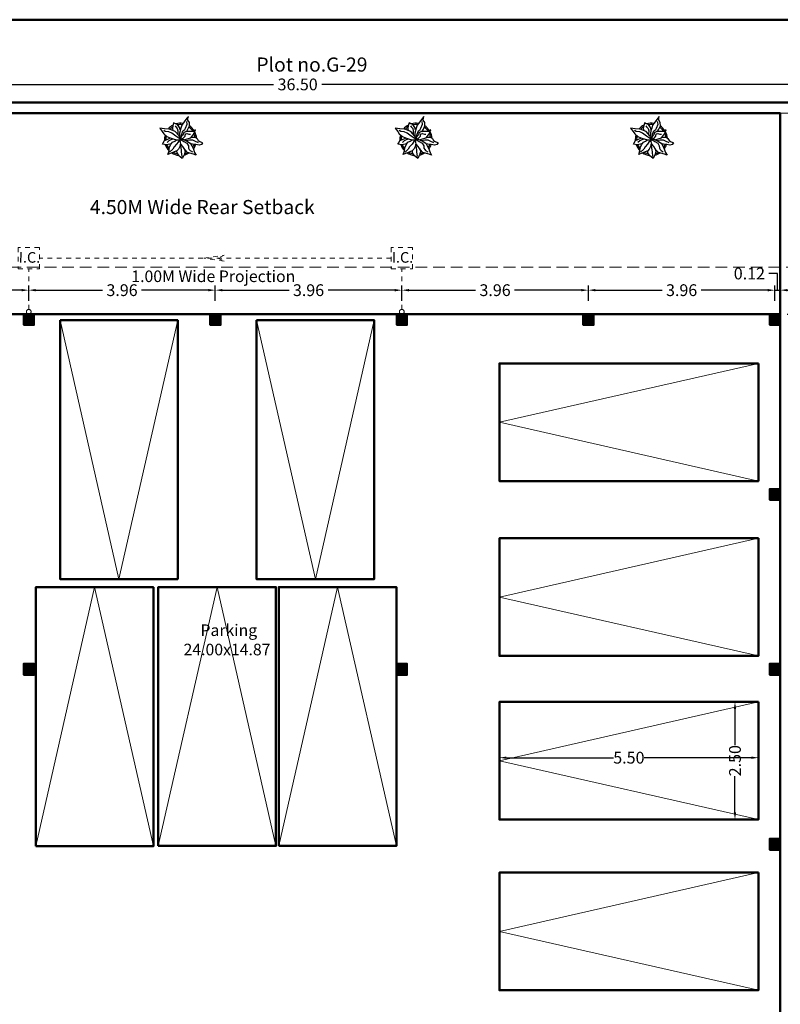
# Model space of a CAD drawing. Units: metres. Extents: x -1333684 to 141, y -2913145 to 105.
# Drawn here: x 16 to 32, y 84 to 105 of the extents above; entities that cross this region are included whole.
import ezdxf

# ---------------------------------------------------------------- set-up
doc = ezdxf.new("R2010")
doc.units = ezdxf.units.M
doc.header["$MEASUREMENT"] = 0
doc.header["$PDMODE"] = 3
doc.header["$PDSIZE"] = 0.1
for name, pattern in [('ACAD_ISO08W100', [36, 24, -3, 6, -3]), ('DASH', [0.35, 0.25, -0.1]), ('DASHDOTX2', [2, 1, -0.5, 0, -0.5]), ('DASHED2', [0.375, 0.25, -0.125]), ('HIDDEN', [0.375, 0.25, -0.125])]:
    doc.linetypes.add(name, pattern=pattern)
for name, color, linetype, lineweight in [('column', 251, 'Continuous', 40), ('DIM.', 32, 'Continuous', 9), ('FLOOR-GROUND', 119, 'Continuous', 50), ('LVL.', 7, 'Continuous', 9), ('parking', 7, 'Continuous', 5), ('PIT', 7, 'ACAD_ISO08W100', 5), ('PROJE.', 25, 'DASHED2', 9), ('Setback line', 15, 'HIDDEN', 15), ('TEXT', 7, 'Continuous', 5), ('wall', 7, 'Continuous', 15)]:
    doc.layers.add(name, color=color, linetype=linetype, lineweight=lineweight)
doc.styles.get("Standard").update_dxf_attribs({"font": 'arial.ttf', "height": 0.25})
doc.styles.add('style1', font='arial.ttf')
doc.dimstyles.get("Standard").update_dxf_attribs({"dimtxt": 0.5, "dimasz": 0.18, "dimexe": 0.18, "dimexo": 0.0625, "dimgap": 0.09, "dimtad": 0, "dimzin": 0, "dimdsep": 46, "dimtxsty": 'Standard', "dimcen": 0.09, "dimadec": 0, "dimazin": 0, "dimtfac": 1, "dimtofl": 0, "dimtmove": 0, "dimatfit": 3, "dimfxl": 1, "dimtolj": 1, "dimtzin": 0, "dimarcsym": 1})

# ---------------------------------------------------------------- blocks, each defined once
blk = doc.blocks.new('*D37')
at = {"layer": 'Defpoints', "color": 0, "ltscale": 0.25, "transparency": 16777216}
for p in [(3.595, 104.022), (3.595, 103.641), (40.095, 103.641)]:
    blk.add_point(p, dxfattribs=at)
at = {"layer": 'DIM.', "color": 0, "lineweight": -2, "ltscale": 0.25, "transparency": 16777216}
for p, q in [((3.595, 103.792), (3.595, 104.122)), ((3.745, 104.022), (21.334, 104.022)), ((39.945, 104.022), (22.357, 104.022)), ((40.095, 103.792), (40.095, 104.122))]:
    blk.add_line(p, q, dxfattribs=at)
at = {"layer": 'DIM.', "color": 0, "ltscale": 0.25, "transparency": 16777216}
for points in [[(3.745, 104.047), (3.745, 103.997), (3.595, 104.022)], [(39.945, 104.047), (39.945, 103.997), (40.095, 104.022)]]:
    blk.add_solid(points, dxfattribs=at)
at = {"layer": 'DIM.', "color": 0, "ltscale": 0.25, "transparency": 16777216, "insert": (21.845, 104.022), "char_height": 0.25, "attachment_point": 5}
blk.add_mtext('\\A1;36.50', dxfattribs=at)
blk = doc.blocks.new('*D66')
at = {"layer": 'Defpoints', "color": 0, "ltscale": 0.25, "transparency": 16777216}
for p in [(32.095, 99.141), (32.095, 39.441), (32.472, 39.441)]:
    blk.add_point(p, dxfattribs=at)
at = {"layer": 'DIM.', "color": 0, "lineweight": -2, "ltscale": 0.25, "transparency": 16777216}
for p, q in [((32.242, 99.141), (32.572, 99.141)), ((32.472, 98.991), (32.472, 71.468)), ((32.472, 39.591), (32.472, 70.446)), ((32.242, 39.441), (32.572, 39.441))]:
    blk.add_line(p, q, dxfattribs=at)
at = {"layer": 'DIM.', "color": 0, "ltscale": 0.25, "transparency": 16777216}
for points in [[(32.447, 98.991), (32.497, 98.991), (32.472, 99.141)], [(32.447, 39.591), (32.497, 39.591), (32.472, 39.441)]]:
    blk.add_solid(points, dxfattribs=at)
at = {"layer": 'DIM.', "color": 0, "ltscale": 0.25, "transparency": 16777216, "insert": (32.472, 70.957), "char_height": 0.25, "attachment_point": 5, "rotation": 90}
blk.add_mtext('\\A1;59.70', dxfattribs=at)
blk = doc.blocks.new('*D67')
at = {"layer": 'Defpoints', "color": 0, "ltscale": 0.25, "transparency": 16777216}
for p in [(32.095, 103.641), (32.472, 103.641), (32.095, 99.141)]:
    blk.add_point(p, dxfattribs=at)
at = {"layer": 'DIM.', "color": 0, "lineweight": -2, "ltscale": 0.25, "transparency": 16777216}
for p, q in [((32.242, 103.641), (32.572, 103.641)), ((32.472, 103.491), (32.472, 101.81)), ((32.472, 99.291), (32.472, 100.972)), ((32.242, 99.141), (32.572, 99.141))]:
    blk.add_line(p, q, dxfattribs=at)
at = {"layer": 'DIM.', "color": 0, "ltscale": 0.25, "transparency": 16777216}
for points in [[(32.447, 103.491), (32.497, 103.491), (32.472, 103.641)], [(32.447, 99.291), (32.497, 99.291), (32.472, 99.141)]]:
    blk.add_solid(points, dxfattribs=at)
at = {"layer": 'DIM.', "color": 0, "ltscale": 0.25, "transparency": 16777216, "insert": (32.472, 101.391), "char_height": 0.25, "attachment_point": 5, "rotation": 90}
blk.add_mtext('\\A1;4.50', dxfattribs=at)
blk = doc.blocks.new('*D68')
at = {"layer": 'Defpoints', "color": 0, "ltscale": 0.25, "transparency": 16777216}
for p in [(20.095, 99.65), (16.134, 99.141), (20.095, 99.141)]:
    blk.add_point(p, dxfattribs=at)
at = {"layer": 'DIM.', "color": 0, "lineweight": -2, "ltscale": 0.25, "transparency": 16777216}
for p, q in [((16.134, 99.42), (16.134, 99.75)), ((16.284, 99.65), (17.7, 99.65)), ((19.945, 99.65), (18.529, 99.65)), ((20.095, 99.42), (20.095, 99.75))]:
    blk.add_line(p, q, dxfattribs=at)
at = {"layer": 'DIM.', "color": 0, "ltscale": 0.25, "transparency": 16777216}
for points in [[(16.284, 99.675), (16.284, 99.625), (16.134, 99.65)], [(19.945, 99.675), (19.945, 99.625), (20.095, 99.65)]]:
    blk.add_solid(points, dxfattribs=at)
at = {"layer": 'DIM.', "color": 0, "ltscale": 0.25, "transparency": 16777216, "insert": (18.115, 99.65), "char_height": 0.25, "attachment_point": 5}
blk.add_mtext('\\A1;3.96', dxfattribs=at)
blk = doc.blocks.new('*D70')
at = {"layer": 'Defpoints', "color": 0, "ltscale": 0.25, "transparency": 16777216}
for p in [(16.134, 99.65), (12.172, 99.141), (16.134, 99.141)]:
    blk.add_point(p, dxfattribs=at)
at = {"layer": 'DIM.', "color": 0, "lineweight": -2, "ltscale": 0.25, "transparency": 16777216}
for p, q in [((12.172, 99.42), (12.172, 99.75)), ((12.322, 99.65), (13.738, 99.65)), ((15.984, 99.65), (14.568, 99.65)), ((16.134, 99.42), (16.134, 99.75))]:
    blk.add_line(p, q, dxfattribs=at)
at = {"layer": 'DIM.', "color": 0, "ltscale": 0.25, "transparency": 16777216}
for points in [[(12.322, 99.675), (12.322, 99.625), (12.172, 99.65)], [(15.984, 99.675), (15.984, 99.625), (16.134, 99.65)]]:
    blk.add_solid(points, dxfattribs=at)
at = {"layer": 'DIM.', "color": 0, "ltscale": 0.25, "transparency": 16777216, "insert": (14.153, 99.65), "char_height": 0.25, "attachment_point": 5}
blk.add_mtext('\\A1;3.96', dxfattribs=at)
blk = doc.blocks.new('*D71')
at = {"layer": 'Defpoints', "color": 0, "ltscale": 0.25, "transparency": 16777216}
for p in [(24.057, 99.65), (20.095, 99.141), (24.057, 99.141)]:
    blk.add_point(p, dxfattribs=at)
at = {"layer": 'DIM.', "color": 0, "lineweight": -2, "ltscale": 0.25, "transparency": 16777216}
for p, q in [((20.095, 99.42), (20.095, 99.75)), ((20.245, 99.65), (21.662, 99.65)), ((23.907, 99.65), (22.491, 99.65)), ((24.057, 99.42), (24.057, 99.75))]:
    blk.add_line(p, q, dxfattribs=at)
at = {"layer": 'DIM.', "color": 0, "ltscale": 0.25, "transparency": 16777216}
for points in [[(20.245, 99.675), (20.245, 99.625), (20.095, 99.65)], [(23.907, 99.675), (23.907, 99.625), (24.057, 99.65)]]:
    blk.add_solid(points, dxfattribs=at)
at = {"layer": 'DIM.', "color": 0, "ltscale": 0.25, "transparency": 16777216, "insert": (22.076, 99.65), "char_height": 0.25, "attachment_point": 5}
blk.add_mtext('\\A1;3.96', dxfattribs=at)
blk = doc.blocks.new('*D72')
at = {"layer": 'Defpoints', "color": 0, "ltscale": 0.25, "transparency": 16777216}
for p in [(28.019, 99.65), (24.057, 99.141), (28.019, 99.141)]:
    blk.add_point(p, dxfattribs=at)
at = {"layer": 'DIM.', "color": 0, "lineweight": -2, "ltscale": 0.25, "transparency": 16777216}
for p, q in [((24.057, 99.42), (24.057, 99.75)), ((24.207, 99.65), (25.623, 99.65)), ((27.869, 99.65), (26.453, 99.65)), ((28.019, 99.42), (28.019, 99.75))]:
    blk.add_line(p, q, dxfattribs=at)
at = {"layer": 'DIM.', "color": 0, "ltscale": 0.25, "transparency": 16777216}
for points in [[(24.207, 99.675), (24.207, 99.625), (24.057, 99.65)], [(27.869, 99.675), (27.869, 99.625), (28.019, 99.65)]]:
    blk.add_solid(points, dxfattribs=at)
at = {"layer": 'DIM.', "color": 0, "ltscale": 0.25, "transparency": 16777216, "insert": (26.038, 99.65), "char_height": 0.25, "attachment_point": 5}
blk.add_mtext('\\A1;3.96', dxfattribs=at)
blk = doc.blocks.new('*D73')
at = {"layer": 'Defpoints', "color": 0, "ltscale": 0.25, "transparency": 16777216}
for p in [(31.98, 99.65), (28.019, 99.141), (31.98, 99.141)]:
    blk.add_point(p, dxfattribs=at)
at = {"layer": 'DIM.', "color": 0, "lineweight": -2, "ltscale": 0.25, "transparency": 16777216}
for p, q in [((28.019, 99.42), (28.019, 99.75)), ((28.169, 99.65), (29.585, 99.65)), ((31.83, 99.65), (30.414, 99.65)), ((31.98, 99.42), (31.98, 99.75))]:
    blk.add_line(p, q, dxfattribs=at)
at = {"layer": 'DIM.', "color": 0, "ltscale": 0.25, "transparency": 16777216}
for points in [[(28.169, 99.675), (28.169, 99.625), (28.019, 99.65)], [(31.83, 99.675), (31.83, 99.625), (31.98, 99.65)]]:
    blk.add_solid(points, dxfattribs=at)
at = {"layer": 'DIM.', "color": 0, "ltscale": 0.25, "transparency": 16777216, "insert": (30, 99.65), "char_height": 0.25, "attachment_point": 5}
blk.add_mtext('\\A1;3.96', dxfattribs=at)
blk = doc.blocks.new('*D74')
at = {"layer": 'Defpoints', "color": 0, "ltscale": 0.25, "transparency": 16777216}
for p in [(32.095, 99.65), (31.98, 99.141), (32.095, 99.141)]:
    blk.add_point(p, dxfattribs=at)
at = {"layer": 'DIM.', "color": 0, "lineweight": -2, "ltscale": 0.25, "transparency": 16777216}
for p, q in [((32.033, 100.004), (31.853, 100.004)), ((32.038, 99.65), (32.033, 100.004)), ((31.83, 99.65), (31.68, 99.65)), ((31.98, 99.42), (31.98, 99.75)), ((31.98, 99.65), (32.095, 99.65)), ((32.095, 99.42), (32.095, 99.75)), ((32.245, 99.65), (32.395, 99.65))]:
    blk.add_line(p, q, dxfattribs=at)
at = {"layer": 'DIM.', "color": 0, "ltscale": 0.25, "transparency": 16777216}
for points in [[(31.83, 99.675), (31.83, 99.625), (31.98, 99.65)], [(32.245, 99.675), (32.245, 99.625), (32.095, 99.65)]]:
    blk.add_solid(points, dxfattribs=at)
at = {"layer": 'DIM.', "color": 0, "ltscale": 0.25, "transparency": 16777216, "insert": (31.439, 100.004), "char_height": 0.25, "attachment_point": 5}
blk.add_mtext('\\A1;0.12', dxfattribs=at)
blk = doc.blocks.new('*D76')
at = {"layer": 'Defpoints', "color": 0, "ltscale": 0.25, "transparency": 16777216}
for p in [(35.595, 99.65), (32.095, 99.141), (35.595, 99.141)]:
    blk.add_point(p, dxfattribs=at)
at = {"layer": 'DIM.', "color": 0, "lineweight": -2, "ltscale": 0.25, "transparency": 16777216}
for p, q in [((32.095, 99.42), (32.095, 99.75)), ((32.245, 99.65), (33.431, 99.65)), ((35.445, 99.65), (34.26, 99.65)), ((35.595, 99.42), (35.595, 99.75))]:
    blk.add_line(p, q, dxfattribs=at)
at = {"layer": 'DIM.', "color": 0, "ltscale": 0.25, "transparency": 16777216}
for points in [[(32.245, 99.675), (32.245, 99.625), (32.095, 99.65)], [(35.445, 99.675), (35.445, 99.625), (35.595, 99.65)]]:
    blk.add_solid(points, dxfattribs=at)
at = {"layer": 'DIM.', "color": 0, "ltscale": 0.25, "transparency": 16777216, "insert": (33.845, 99.65), "char_height": 0.25, "attachment_point": 5}
blk.add_mtext('\\A1;3.50', dxfattribs=at)
blk = doc.blocks.new('*D31')
at = {"layer": 'Defpoints', "color": 0, "ltscale": 0.25, "transparency": 16777216}
for p in [(26.13, 89.716), (26.13, 88.402), (31.63, 88.402)]:
    blk.add_point(p, dxfattribs=at)
at = {"layer": 'DIM.', "color": 0, "lineweight": -2, "ltscale": 0.25, "transparency": 16777216}
for p, q in [((26.13, 89.486), (26.13, 89.816)), ((31.63, 89.486), (31.63, 89.816)), ((26.28, 89.716), (28.555, 89.716)), ((31.48, 89.716), (29.205, 89.716))]:
    blk.add_line(p, q, dxfattribs=at)
at = {"layer": 'DIM.', "color": 0, "ltscale": 0.25, "transparency": 16777216}
for points in [[(26.28, 89.741), (26.28, 89.691), (26.13, 89.716)], [(31.48, 89.741), (31.48, 89.691), (31.63, 89.716)]]:
    blk.add_solid(points, dxfattribs=at)
at = {"layer": 'DIM.', "color": 0, "ltscale": 0.25, "transparency": 16777216, "insert": (28.88, 89.716), "char_height": 0.25, "attachment_point": 5}
blk.add_mtext('\\A1;5.50', dxfattribs=at)
blk = doc.blocks.new('*D32')
at = {"layer": 'Defpoints', "color": 0, "ltscale": 0.25, "transparency": 16777216}
for p in [(31.133, 90.902), (31.63, 90.902), (31.63, 88.402)]:
    blk.add_point(p, dxfattribs=at)
at = {"layer": 'DIM.', "color": 0, "lineweight": -2, "ltscale": 0.25, "transparency": 16777216}
for p, q in [((31.363, 90.902), (31.033, 90.902)), ((31.133, 90.752), (31.133, 89.98)), ((31.133, 88.552), (31.133, 89.325)), ((31.363, 88.402), (31.033, 88.402))]:
    blk.add_line(p, q, dxfattribs=at)
at = {"layer": 'DIM.', "color": 0, "ltscale": 0.25, "transparency": 16777216}
for points in [[(31.108, 90.752), (31.158, 90.752), (31.133, 90.902)], [(31.108, 88.552), (31.158, 88.552), (31.133, 88.402)]]:
    blk.add_solid(points, dxfattribs=at)
at = {"layer": 'DIM.', "color": 0, "ltscale": 0.25, "transparency": 16777216, "insert": (31.133, 89.652), "char_height": 0.25, "attachment_point": 5, "rotation": 90}
blk.add_mtext('\\A1;2.50', dxfattribs=at)

msp = doc.modelspace()

# ---------------------------------------------------------------- hatches: boundary and pattern name
at = {"layer": 'column', "ltscale": 0.25}
h = msp.add_hatch(color=256, dxfattribs=at)
h.dxf.hatch_style = 1
h.paths.add_polyline_path([(16.019, 99.141), (16.019, 98.911), (16.249, 98.911), (16.249, 99.141)])
h = msp.add_hatch(color=256, dxfattribs=at)
h.dxf.hatch_style = 1
h.paths.add_polyline_path([(19.98, 99.141), (19.98, 98.911), (20.21, 98.911), (20.21, 99.141)])
h = msp.add_hatch(color=256, dxfattribs=at)
h.dxf.hatch_style = 1
h.paths.add_polyline_path([(23.942, 99.141), (23.942, 98.911), (24.172, 98.911), (24.172, 99.141)])
h = msp.add_hatch(color=256, dxfattribs=at)
h.dxf.hatch_style = 1
h.paths.add_polyline_path([(27.904, 99.141), (27.904, 98.911), (28.134, 98.911), (28.134, 99.141)])
h = msp.add_hatch(color=256, dxfattribs=at)
h.dxf.hatch_style = 1
h.paths.add_polyline_path([(31.865, 99.141), (31.865, 98.911), (32.095, 98.911), (32.095, 99.141)])
h = msp.add_hatch(color=256, dxfattribs=at)
h.dxf.hatch_style = 1
h.paths.add_polyline_path([(31.865, 95.424), (31.865, 95.194), (32.095, 95.194), (32.095, 95.424)])
h = msp.add_hatch(color=256, dxfattribs=at)
h.dxf.hatch_style = 1
h.paths.add_polyline_path([(16.019, 91.707), (16.019, 91.477), (16.249, 91.477), (16.249, 91.707)])
h = msp.add_hatch(color=256, dxfattribs=at)
h.dxf.hatch_style = 1
h.paths.add_polyline_path([(23.942, 91.707), (23.942, 91.477), (24.172, 91.477), (24.172, 91.707)])
h = msp.add_hatch(color=256, dxfattribs=at)
h.dxf.hatch_style = 1
h.paths.add_polyline_path([(31.865, 91.707), (31.865, 91.477), (32.095, 91.477), (32.095, 91.707)])
h = msp.add_hatch(color=256, dxfattribs=at)
h.dxf.hatch_style = 1
h.paths.add_polyline_path([(31.865, 87.991), (31.865, 87.761), (32.095, 87.761), (32.095, 87.991)])

# ---------------------------------------------------------------- linework, layer by layer
at = {"color": 82}
for p, q in [((19.211, 103.204), (19.194, 103.139)), ((19.248, 103.187), (19.211, 103.204)), ((19.294, 103.169), (19.248, 103.187)), ((19.337, 103.108), (19.294, 103.169)), ((19.382, 103.155), (19.364, 103.094)), ((19.437, 103.229), (19.382, 103.155)), ((19.493, 103.306), (19.437, 103.229)), ((19.464, 103.094), (19.499, 103.176)), ((19.499, 103.176), (19.489, 103.237)), ((19.524, 103.341), (19.493, 103.306)), ((19.513, 103.259), (19.515, 103.303)), ((19.547, 103.214), (19.513, 103.259)), ((19.515, 103.303), (19.524, 103.341)), ((19.515, 103.069), (19.549, 103.144)), ((19.549, 103.144), (19.547, 103.214)), ((24.211, 103.204), (24.194, 103.139)), ((24.248, 103.187), (24.211, 103.204)), ((24.294, 103.169), (24.248, 103.187)), ((24.337, 103.108), (24.294, 103.169)), ((24.382, 103.155), (24.364, 103.094)), ((24.437, 103.229), (24.382, 103.155)), ((24.493, 103.306), (24.437, 103.229)), ((24.464, 103.094), (24.499, 103.176)), ((24.499, 103.176), (24.489, 103.237)), ((24.524, 103.341), (24.493, 103.306)), ((24.513, 103.259), (24.515, 103.303)), ((24.547, 103.214), (24.513, 103.259)), ((24.515, 103.303), (24.524, 103.341)), ((24.515, 103.069), (24.549, 103.144)), ((24.549, 103.144), (24.547, 103.214)), ((29.211, 103.204), (29.194, 103.139)), ((29.248, 103.187), (29.211, 103.204)), ((29.294, 103.169), (29.248, 103.187)), ((29.337, 103.108), (29.294, 103.169)), ((29.382, 103.155), (29.364, 103.094)), ((29.437, 103.229), (29.382, 103.155)), ((29.493, 103.306), (29.437, 103.229)), ((29.464, 103.094), (29.499, 103.176)), ((29.499, 103.176), (29.489, 103.237)), ((29.524, 103.341), (29.493, 103.306)), ((29.513, 103.259), (29.515, 103.303)), ((29.547, 103.214), (29.513, 103.259)), ((29.515, 103.303), (29.524, 103.341)), ((29.515, 103.069), (29.549, 103.144)), ((29.549, 103.144), (29.547, 103.214)), ((19.015, 103.078), (18.917, 103.094)), ((18.917, 103.094), (18.97, 103.022)), ((18.97, 103.022), (19.003, 102.972)), ((19.033, 103.023), (19, 103.042)), ((19.003, 102.972), (19.07, 102.917)), ((19.121, 103.07), (19.015, 103.078)), ((19.109, 103.011), (19.033, 103.023)), ((19.172, 102.987), (19.109, 103.011)), ((19.247, 103.021), (19.121, 103.07)), ((19.257, 102.923), (19.172, 102.987)), ((19.194, 103.139), (19.184, 103.095)), ((19.184, 103.095), (19.195, 103.038)), ((19.243, 103.14), (19.257, 103.118)), ((19.328, 102.933), (19.247, 103.021)), ((19.257, 103.118), (19.288, 103.084)), ((19.288, 103.084), (19.3, 103.034)), ((19.3, 103.034), (19.297, 102.965)), ((19.337, 102.984), (19.333, 102.92)), ((19.351, 103.057), (19.337, 103.108)), ((19.347, 103.038), (19.337, 102.984)), ((19.364, 103.094), (19.347, 103.038)), ((19.358, 102.874), (19.384, 102.967)), ((19.41, 102.951), (19.381, 102.919)), ((19.384, 102.967), (19.409, 103.038)), ((19.409, 103.038), (19.45, 103.065)), ((19.427, 103.002), (19.41, 102.951)), ((19.482, 103.024), (19.427, 103.002)), ((19.45, 103.065), (19.464, 103.094)), ((19.455, 102.92), (19.46, 102.969)), ((19.46, 102.969), (19.492, 102.979)), ((19.482, 103.016), (19.515, 103.069)), ((19.554, 103.018), (19.482, 103.024)), ((19.492, 102.979), (19.536, 102.966)), ((19.536, 102.966), (19.57, 102.967)), ((19.624, 103.025), (19.554, 103.018)), ((19.573, 102.887), (19.623, 102.951)), ((19.623, 102.951), (19.651, 103.005)), ((19.675, 103.056), (19.624, 103.025)), ((19.651, 103.005), (19.675, 103.056)), ((24.015, 103.078), (23.917, 103.094)), ((23.917, 103.094), (23.97, 103.022)), ((23.97, 103.022), (24.003, 102.972)), ((24.033, 103.023), (24, 103.042)), ((24.003, 102.972), (24.07, 102.917)), ((24.121, 103.07), (24.015, 103.078)), ((24.109, 103.011), (24.033, 103.023)), ((24.172, 102.987), (24.109, 103.011)), ((24.247, 103.021), (24.121, 103.07)), ((24.257, 102.923), (24.172, 102.987)), ((24.194, 103.139), (24.184, 103.095)), ((24.184, 103.095), (24.195, 103.038)), ((24.243, 103.14), (24.257, 103.118)), ((24.328, 102.933), (24.247, 103.021)), ((24.257, 103.118), (24.288, 103.084)), ((24.288, 103.084), (24.3, 103.034)), ((24.3, 103.034), (24.297, 102.965)), ((24.337, 102.984), (24.333, 102.92)), ((24.351, 103.057), (24.337, 103.108)), ((24.347, 103.038), (24.337, 102.984)), ((24.364, 103.094), (24.347, 103.038)), ((24.358, 102.874), (24.384, 102.967)), ((24.41, 102.951), (24.381, 102.919)), ((24.384, 102.967), (24.409, 103.038)), ((24.409, 103.038), (24.45, 103.065)), ((24.427, 103.002), (24.41, 102.951)), ((24.482, 103.024), (24.427, 103.002)), ((24.45, 103.065), (24.464, 103.094)), ((24.455, 102.92), (24.46, 102.969)), ((24.46, 102.969), (24.492, 102.979)), ((24.482, 103.016), (24.515, 103.069)), ((24.554, 103.018), (24.482, 103.024)), ((24.492, 102.979), (24.536, 102.966)), ((24.536, 102.966), (24.57, 102.967)), ((24.624, 103.025), (24.554, 103.018)), ((24.573, 102.887), (24.623, 102.951)), ((24.623, 102.951), (24.651, 103.005)), ((24.675, 103.056), (24.624, 103.025)), ((24.651, 103.005), (24.675, 103.056)), ((29.015, 103.078), (28.917, 103.094)), ((28.917, 103.094), (28.97, 103.022)), ((28.97, 103.022), (29.003, 102.972)), ((29.033, 103.023), (29, 103.042)), ((29.003, 102.972), (29.07, 102.917)), ((29.121, 103.07), (29.015, 103.078)), ((29.109, 103.011), (29.033, 103.023)), ((29.172, 102.987), (29.109, 103.011)), ((29.247, 103.021), (29.121, 103.07)), ((29.257, 102.923), (29.172, 102.987)), ((29.194, 103.139), (29.184, 103.095)), ((29.184, 103.095), (29.195, 103.038)), ((29.243, 103.14), (29.257, 103.118)), ((29.328, 102.933), (29.247, 103.021)), ((29.257, 103.118), (29.288, 103.084)), ((29.288, 103.084), (29.3, 103.034)), ((29.3, 103.034), (29.297, 102.965)), ((29.337, 102.984), (29.333, 102.92)), ((29.351, 103.057), (29.337, 103.108)), ((29.347, 103.038), (29.337, 102.984)), ((29.364, 103.094), (29.347, 103.038)), ((29.358, 102.874), (29.384, 102.967)), ((29.41, 102.951), (29.381, 102.919)), ((29.384, 102.967), (29.409, 103.038)), ((29.409, 103.038), (29.45, 103.065)), ((29.427, 103.002), (29.41, 102.951)), ((29.482, 103.024), (29.427, 103.002)), ((29.45, 103.065), (29.464, 103.094)), ((29.455, 102.92), (29.46, 102.969)), ((29.46, 102.969), (29.492, 102.979)), ((29.482, 103.016), (29.515, 103.069)), ((29.554, 103.018), (29.482, 103.024)), ((29.492, 102.979), (29.536, 102.966)), ((29.536, 102.966), (29.57, 102.967)), ((29.624, 103.025), (29.554, 103.018)), ((29.573, 102.887), (29.623, 102.951)), ((29.623, 102.951), (29.651, 103.005)), ((29.675, 103.056), (29.624, 103.025)), ((29.651, 103.005), (29.675, 103.056)), ((18.975, 102.754), (18.992, 102.779)), ((19.057, 102.739), (18.975, 102.754)), ((18.992, 102.779), (19.018, 102.83)), ((19.018, 102.83), (19.073, 102.85)), ((19.128, 102.75), (19.057, 102.739)), ((19.07, 102.917), (19.135, 102.884)), ((19.11, 102.824), (19.071, 102.785)), ((19.073, 102.85), (19.133, 102.883)), ((19.152, 102.842), (19.11, 102.824)), ((19.118, 102.676), (19.147, 102.741)), ((19.165, 102.769), (19.128, 102.75)), ((19.135, 102.884), (19.223, 102.856)), ((19.147, 102.741), (19.188, 102.796)), ((19.204, 102.856), (19.152, 102.842)), ((19.188, 102.796), (19.234, 102.814)), ((19.223, 102.856), (19.296, 102.846)), ((19.275, 102.75), (19.223, 102.693)), ((19.234, 102.814), (19.274, 102.843)), ((19.363, 102.849), (19.257, 102.923)), ((19.274, 102.843), (19.29, 102.844)), ((19.304, 102.795), (19.275, 102.75)), ((19.296, 102.846), (19.367, 102.846)), ((19.357, 102.837), (19.304, 102.795)), ((19.367, 102.846), (19.328, 102.933)), ((19.358, 102.767), (19.34, 102.703)), ((19.349, 102.836), (19.364, 102.854)), ((19.365, 102.752), (19.349, 102.836)), ((19.376, 102.632), (19.354, 102.75)), ((19.381, 102.919), (19.358, 102.866)), ((19.358, 102.866), (19.366, 102.862)), ((19.36, 102.858), (19.408, 102.859)), ((19.364, 102.854), (19.429, 102.806)), ((19.407, 102.7), (19.365, 102.752)), ((19.366, 102.862), (19.414, 102.88)), ((19.408, 102.859), (19.508, 102.812)), ((19.414, 102.88), (19.455, 102.92)), ((19.429, 102.806), (19.492, 102.772)), ((19.431, 102.846), (19.499, 102.865)), ((19.545, 102.839), (19.48, 102.822)), ((19.492, 102.772), (19.524, 102.718)), ((19.499, 102.865), (19.573, 102.887)), ((19.508, 102.812), (19.565, 102.774)), ((19.618, 102.837), (19.545, 102.839)), ((19.565, 102.774), (19.598, 102.715)), ((19.577, 102.895), (19.619, 102.904)), ((19.613, 102.755), (19.583, 102.758)), ((19.683, 102.742), (19.613, 102.755)), ((19.66, 102.817), (19.618, 102.837)), ((19.619, 102.904), (19.673, 102.898)), ((19.736, 102.779), (19.66, 102.817)), ((19.673, 102.898), (19.709, 102.871)), ((19.75, 102.734), (19.683, 102.742)), ((19.709, 102.871), (19.733, 102.832)), ((19.733, 102.832), (19.765, 102.81)), ((19.8, 102.748), (19.75, 102.734)), ((19.765, 102.81), (19.816, 102.788)), ((19.826, 102.783), (19.8, 102.748)), ((19.816, 102.788), (19.826, 102.783)), ((23.975, 102.754), (23.992, 102.779)), ((24.057, 102.739), (23.975, 102.754)), ((23.992, 102.779), (24.018, 102.83)), ((24.018, 102.83), (24.073, 102.85)), ((24.128, 102.75), (24.057, 102.739)), ((24.07, 102.917), (24.135, 102.884)), ((24.11, 102.824), (24.071, 102.785)), ((24.073, 102.85), (24.133, 102.883)), ((24.152, 102.842), (24.11, 102.824)), ((24.118, 102.676), (24.147, 102.741)), ((24.165, 102.769), (24.128, 102.75)), ((24.135, 102.884), (24.223, 102.856)), ((24.147, 102.741), (24.188, 102.796)), ((24.204, 102.856), (24.152, 102.842)), ((24.188, 102.796), (24.234, 102.814)), ((24.223, 102.856), (24.296, 102.846)), ((24.275, 102.75), (24.223, 102.693)), ((24.234, 102.814), (24.274, 102.843)), ((24.363, 102.849), (24.257, 102.923)), ((24.274, 102.843), (24.29, 102.844)), ((24.304, 102.795), (24.275, 102.75)), ((24.296, 102.846), (24.367, 102.846)), ((24.357, 102.837), (24.304, 102.795)), ((24.367, 102.846), (24.328, 102.933)), ((24.358, 102.767), (24.34, 102.703)), ((24.349, 102.836), (24.364, 102.854)), ((24.365, 102.752), (24.349, 102.836)), ((24.376, 102.632), (24.354, 102.75)), ((24.381, 102.919), (24.358, 102.866)), ((24.358, 102.866), (24.366, 102.862)), ((24.36, 102.858), (24.408, 102.859)), ((24.364, 102.854), (24.429, 102.806)), ((24.407, 102.7), (24.365, 102.752)), ((24.366, 102.862), (24.414, 102.88)), ((24.408, 102.859), (24.508, 102.812)), ((24.414, 102.88), (24.455, 102.92)), ((24.429, 102.806), (24.492, 102.772)), ((24.431, 102.846), (24.499, 102.865)), ((24.545, 102.839), (24.48, 102.822)), ((24.492, 102.772), (24.524, 102.718)), ((24.499, 102.865), (24.573, 102.887)), ((24.508, 102.812), (24.565, 102.774)), ((24.618, 102.837), (24.545, 102.839)), ((24.565, 102.774), (24.598, 102.715)), ((24.577, 102.895), (24.619, 102.904)), ((24.613, 102.755), (24.583, 102.758)), ((24.683, 102.742), (24.613, 102.755)), ((24.66, 102.817), (24.618, 102.837)), ((24.619, 102.904), (24.673, 102.898)), ((24.736, 102.779), (24.66, 102.817)), ((24.673, 102.898), (24.709, 102.871)), ((24.75, 102.734), (24.683, 102.742)), ((24.709, 102.871), (24.733, 102.832)), ((24.733, 102.832), (24.765, 102.81)), ((24.8, 102.748), (24.75, 102.734)), ((24.765, 102.81), (24.816, 102.788)), ((24.826, 102.783), (24.8, 102.748)), ((24.816, 102.788), (24.826, 102.783)), ((28.975, 102.754), (28.992, 102.779)), ((29.057, 102.739), (28.975, 102.754)), ((28.992, 102.779), (29.018, 102.83)), ((29.018, 102.83), (29.073, 102.85)), ((29.128, 102.75), (29.057, 102.739)), ((29.07, 102.917), (29.135, 102.884)), ((29.11, 102.824), (29.071, 102.785)), ((29.073, 102.85), (29.133, 102.883)), ((29.152, 102.842), (29.11, 102.824)), ((29.118, 102.676), (29.147, 102.741)), ((29.165, 102.769), (29.128, 102.75)), ((29.135, 102.884), (29.223, 102.856)), ((29.147, 102.741), (29.188, 102.796)), ((29.204, 102.856), (29.152, 102.842)), ((29.188, 102.796), (29.234, 102.814)), ((29.223, 102.856), (29.296, 102.846)), ((29.275, 102.75), (29.223, 102.693)), ((29.234, 102.814), (29.274, 102.843)), ((29.363, 102.849), (29.257, 102.923)), ((29.274, 102.843), (29.29, 102.844)), ((29.304, 102.795), (29.275, 102.75)), ((29.296, 102.846), (29.367, 102.846)), ((29.357, 102.837), (29.304, 102.795)), ((29.367, 102.846), (29.328, 102.933)), ((29.358, 102.767), (29.34, 102.703)), ((29.349, 102.836), (29.364, 102.854)), ((29.365, 102.752), (29.349, 102.836)), ((29.376, 102.632), (29.354, 102.75)), ((29.381, 102.919), (29.358, 102.866)), ((29.358, 102.866), (29.366, 102.862)), ((29.36, 102.858), (29.408, 102.859)), ((29.364, 102.854), (29.429, 102.806)), ((29.407, 102.7), (29.365, 102.752)), ((29.366, 102.862), (29.414, 102.88)), ((29.408, 102.859), (29.508, 102.812)), ((29.414, 102.88), (29.455, 102.92)), ((29.429, 102.806), (29.492, 102.772)), ((29.431, 102.846), (29.499, 102.865)), ((29.545, 102.839), (29.48, 102.822)), ((29.492, 102.772), (29.524, 102.718)), ((29.499, 102.865), (29.573, 102.887)), ((29.508, 102.812), (29.565, 102.774)), ((29.618, 102.837), (29.545, 102.839)), ((29.565, 102.774), (29.598, 102.715)), ((29.577, 102.895), (29.619, 102.904)), ((29.613, 102.755), (29.583, 102.758)), ((29.683, 102.742), (29.613, 102.755)), ((29.66, 102.817), (29.618, 102.837)), ((29.619, 102.904), (29.673, 102.898)), ((29.736, 102.779), (29.66, 102.817)), ((29.673, 102.898), (29.709, 102.871)), ((29.75, 102.734), (29.683, 102.742)), ((29.709, 102.871), (29.733, 102.832)), ((29.733, 102.832), (29.765, 102.81)), ((29.8, 102.748), (29.75, 102.734)), ((29.765, 102.81), (29.816, 102.788)), ((29.826, 102.783), (29.8, 102.748)), ((29.816, 102.788), (29.826, 102.783)), ((19.089, 102.534), (19.115, 102.609)), ((19.157, 102.56), (19.089, 102.534)), ((19.115, 102.609), (19.118, 102.676)), ((19.195, 102.644), (19.125, 102.585)), ((19.225, 102.588), (19.157, 102.56)), ((19.223, 102.693), (19.195, 102.644)), ((19.28, 102.609), (19.225, 102.588)), ((19.311, 102.648), (19.28, 102.609)), ((19.284, 102.568), (19.282, 102.607)), ((19.326, 102.505), (19.284, 102.568)), ((19.34, 102.703), (19.311, 102.648)), ((19.378, 102.593), (19.376, 102.632)), ((19.391, 102.492), (19.378, 102.593)), ((19.446, 102.641), (19.407, 102.7)), ((19.44, 102.54), (19.418, 102.5)), ((19.438, 102.662), (19.453, 102.591)), ((19.453, 102.591), (19.44, 102.54)), ((19.506, 102.578), (19.446, 102.641)), ((19.635, 102.538), (19.506, 102.578)), ((19.524, 102.718), (19.528, 102.67)), ((19.528, 102.67), (19.543, 102.637)), ((19.543, 102.637), (19.563, 102.621)), ((19.563, 102.621), (19.61, 102.588)), ((19.598, 102.715), (19.624, 102.667)), ((19.624, 102.667), (19.656, 102.574)), ((19.69, 102.521), (19.635, 102.538)), ((19.656, 102.574), (19.69, 102.521)), ((24.089, 102.534), (24.115, 102.609)), ((24.157, 102.56), (24.089, 102.534)), ((24.115, 102.609), (24.118, 102.676)), ((24.195, 102.644), (24.125, 102.585)), ((24.225, 102.588), (24.157, 102.56)), ((24.223, 102.693), (24.195, 102.644)), ((24.28, 102.609), (24.225, 102.588)), ((24.311, 102.648), (24.28, 102.609)), ((24.284, 102.568), (24.282, 102.607)), ((24.326, 102.505), (24.284, 102.568)), ((24.34, 102.703), (24.311, 102.648)), ((24.378, 102.593), (24.376, 102.632)), ((24.391, 102.492), (24.378, 102.593)), ((24.446, 102.641), (24.407, 102.7)), ((24.44, 102.54), (24.418, 102.5)), ((24.438, 102.662), (24.453, 102.591)), ((24.453, 102.591), (24.44, 102.54)), ((24.506, 102.578), (24.446, 102.641)), ((24.635, 102.538), (24.506, 102.578)), ((24.524, 102.718), (24.528, 102.67)), ((24.528, 102.67), (24.543, 102.637)), ((24.543, 102.637), (24.563, 102.621)), ((24.563, 102.621), (24.61, 102.588)), ((24.598, 102.715), (24.624, 102.667)), ((24.624, 102.667), (24.656, 102.574)), ((24.69, 102.521), (24.635, 102.538)), ((24.656, 102.574), (24.69, 102.521)), ((29.089, 102.534), (29.115, 102.609)), ((29.157, 102.56), (29.089, 102.534)), ((29.115, 102.609), (29.118, 102.676)), ((29.195, 102.644), (29.125, 102.585)), ((29.225, 102.588), (29.157, 102.56)), ((29.223, 102.693), (29.195, 102.644)), ((29.28, 102.609), (29.225, 102.588)), ((29.311, 102.648), (29.28, 102.609)), ((29.284, 102.568), (29.282, 102.607)), ((29.326, 102.505), (29.284, 102.568)), ((29.34, 102.703), (29.311, 102.648)), ((29.378, 102.593), (29.376, 102.632)), ((29.391, 102.492), (29.378, 102.593)), ((29.446, 102.641), (29.407, 102.7)), ((29.44, 102.54), (29.418, 102.5)), ((29.438, 102.662), (29.453, 102.591)), ((29.453, 102.591), (29.44, 102.54)), ((29.506, 102.578), (29.446, 102.641)), ((29.635, 102.538), (29.506, 102.578)), ((29.524, 102.718), (29.528, 102.67)), ((29.528, 102.67), (29.543, 102.637)), ((29.543, 102.637), (29.563, 102.621)), ((29.563, 102.621), (29.61, 102.588)), ((29.598, 102.715), (29.624, 102.667)), ((29.624, 102.667), (29.656, 102.574)), ((29.69, 102.521), (29.635, 102.538)), ((29.656, 102.574), (29.69, 102.521)), ((19.352, 102.483), (19.326, 102.505)), ((19.395, 102.45), (19.352, 102.483)), ((19.418, 102.5), (19.395, 102.45)), ((24.352, 102.483), (24.326, 102.505)), ((24.395, 102.45), (24.352, 102.483)), ((24.418, 102.5), (24.395, 102.45)), ((29.352, 102.483), (29.326, 102.505)), ((29.395, 102.45), (29.352, 102.483)), ((29.418, 102.5), (29.395, 102.45))]:
    msp.add_line(p, q, dxfattribs=at)
for centre, radius, start, end in [((19.357, 102.854), 0.342, 117.5768, 140.4472), ((19.357, 102.854), 0.342, 81.129, 106.4678), ((19.357, 102.854), 0.313, 83.8895, 100.7342), ((24.357, 102.854), 0.342, 117.5768, 140.4472), ((24.357, 102.854), 0.342, 81.129, 106.4678), ((24.357, 102.854), 0.313, 83.8895, 100.7342), ((29.357, 102.854), 0.342, 117.5768, 140.4472), ((29.357, 102.854), 0.342, 81.129, 106.4678), ((29.357, 102.854), 0.313, 83.8895, 100.7342), ((19.357, 102.854), 0.342, 163.6798, 184.8379), ((19.357, 102.854), 0.313, 122.2892, 137.1479), ((19.357, 102.854), 0.313, 32.847, 55.4377), ((19.357, 102.854), 0.342, 32.4425, 56.3011), ((19.357, 102.854), 0.313, 8.0894, 24.9485), ((19.357, 102.854), 0.342, 4.2437, 28.622), ((24.357, 102.854), 0.342, 163.6798, 184.8379), ((24.357, 102.854), 0.313, 122.2892, 137.1479), ((24.357, 102.854), 0.313, 32.847, 55.4377), ((24.357, 102.854), 0.342, 32.4425, 56.3011), ((24.357, 102.854), 0.313, 8.0894, 24.9485), ((24.357, 102.854), 0.342, 4.2437, 28.622), ((29.357, 102.854), 0.342, 163.6798, 184.8379), ((29.357, 102.854), 0.313, 122.2892, 137.1479), ((29.357, 102.854), 0.313, 32.847, 55.4377), ((29.357, 102.854), 0.342, 32.4425, 56.3011), ((29.357, 102.854), 0.313, 8.0894, 24.9485), ((29.357, 102.854), 0.342, 4.2437, 28.622), ((19.357, 102.854), 0.342, 198.97, 225.0786), ((19.357, 102.854), 0.313, 165.9183, 182.7682), ((19.357, 102.854), 0.313, 201.3485, 220.0373), ((19.357, 102.854), 0.313, 326.0238, 340.1541), ((19.357, 102.854), 0.342, 322.9678, 340.9211), ((24.357, 102.854), 0.342, 198.97, 225.0786), ((24.357, 102.854), 0.313, 165.9183, 182.7682), ((24.357, 102.854), 0.313, 201.3485, 220.0373), ((24.357, 102.854), 0.313, 326.0238, 340.1541), ((24.357, 102.854), 0.342, 322.9678, 340.9211), ((29.357, 102.854), 0.342, 198.97, 225.0786), ((29.357, 102.854), 0.313, 165.9183, 182.7682), ((29.357, 102.854), 0.313, 201.3485, 220.0373), ((29.357, 102.854), 0.313, 326.0238, 340.1541), ((29.357, 102.854), 0.342, 322.9678, 340.9211), ((19.357, 102.854), 0.342, 237.296, 263.7203), ((19.357, 102.854), 0.313, 241.0213, 259.2355), ((19.357, 102.854), 0.342, 282.0848, 302.7635), ((19.357, 102.854), 0.313, 285.9218, 298.3406), ((24.357, 102.854), 0.342, 237.296, 263.7203), ((24.357, 102.854), 0.313, 241.0213, 259.2355), ((24.357, 102.854), 0.342, 282.0848, 302.7635), ((24.357, 102.854), 0.313, 285.9218, 298.3406), ((29.357, 102.854), 0.342, 237.296, 263.7203), ((29.357, 102.854), 0.313, 241.0213, 259.2355), ((29.357, 102.854), 0.342, 282.0848, 302.7635), ((29.357, 102.854), 0.313, 285.9218, 298.3406)]:
    msp.add_arc(centre, radius, start, end, dxfattribs=at)
at = {"layer": 'column', "ltscale": 0.25}
for points in [[(16.019, 98.911), (16.249, 98.911), (16.249, 99.141), (16.019, 99.141)], [(19.98, 98.911), (20.21, 98.911), (20.21, 99.141), (19.98, 99.141)], [(23.942, 98.911), (24.172, 98.911), (24.172, 99.141), (23.942, 99.141)], [(27.904, 98.911), (28.134, 98.911), (28.134, 99.141), (27.904, 99.141)], [(31.865, 98.911), (32.095, 98.911), (32.095, 99.141), (31.865, 99.141)], [(31.865, 95.194), (32.095, 95.194), (32.095, 95.424), (31.865, 95.424)], [(16.019, 91.477), (16.249, 91.477), (16.249, 91.707), (16.019, 91.707)], [(23.942, 91.477), (24.172, 91.477), (24.172, 91.707), (23.942, 91.707)], [(31.865, 91.477), (32.095, 91.477), (32.095, 91.707), (31.865, 91.707)], [(31.865, 87.761), (32.095, 87.761), (32.095, 87.991), (31.865, 87.991)]]:
    msp.add_lwpolyline(points, close=True, dxfattribs=at)
at = {"layer": 'FLOOR-GROUND', "color": 3}
msp.add_line((40.095, 103.641), (3.595, 103.641), dxfattribs=at)
at = {"layer": 'FLOOR-GROUND', "color": 61, "ltscale": 0.25}
msp.add_lwpolyline([(0, 105.397), (141.183, 105.397), (141.183, 0), (0, 0), (0, 0)], close=True, dxfattribs=at)
at = {"layer": 'FLOOR-GROUND', "color": 7}
msp.add_lwpolyline([(3.595, 103.641), (40.095, 103.641), (40.095, 30.441), (3.595, 30.441)], close=True, dxfattribs=at)
at = {"layer": 'FLOOR-GROUND', "color": 60, "ltscale": 0.25}
msp.add_lwpolyline([(32.095, 99.141), (32.095, 103.411), (8.095, 103.411), (8.095, 99.141)], close=True, dxfattribs=at)
at = {"layer": 'FLOOR-GROUND', "color": 10, "ltscale": 0.25}
msp.add_lwpolyline([(8.095, 99.141), (32.095, 99.141), (32.095, 39.441), (8.095, 39.441)], close=True, dxfattribs=at)
at = {"layer": 'FLOOR-GROUND', "color": 5, "ltscale": 0.25}
msp.add_lwpolyline([(8.095, 73.123), (27.904, 73.123), (27.904, 84.274), (32.095, 84.274), (32.095, 99.141), (8.095, 99.141)], close=True, dxfattribs=at)
at = {"layer": 'FLOOR-GROUND', "color": 140, "ltscale": 0.25}
for points in [[(16.8, 99.012), (19.3, 99.012), (19.3, 93.512), (16.8, 93.512)], [(20.971, 99.012), (23.471, 99.012), (23.471, 93.512), (20.971, 93.512)], [(31.63, 98.095), (31.63, 95.595), (26.13, 95.595), (26.13, 98.095)], [(31.63, 94.378), (31.63, 91.878), (26.13, 91.878), (26.13, 94.378)], [(16.282, 87.836), (18.782, 87.836), (18.782, 93.336), (16.282, 93.336)], [(18.884, 87.842), (21.384, 87.842), (21.384, 93.342), (18.884, 93.342)], [(21.442, 87.842), (23.942, 87.842), (23.942, 93.342), (21.442, 93.342)], [(31.63, 90.902), (31.63, 88.402), (26.13, 88.402), (26.13, 90.902)], [(31.63, 87.274), (31.63, 84.774), (26.13, 84.774), (26.13, 87.274)]]:
    msp.add_lwpolyline(points, close=True, dxfattribs=at)
at = {"layer": 'LVL.', "ltscale": 0.25}
for q in [(8.095, 99.141), (32.095, 84.274)]:
    msp.add_line((32.095, 99.141), q, dxfattribs=at)
at = {"layer": 'parking'}
for points in [[(18.05, 93.512), (18.05, 93.512), (19.3, 99.012), (16.8, 99.012)], [(22.221, 93.512), (22.221, 93.512), (23.471, 99.012), (20.971, 99.012)], [(26.13, 96.845), (26.13, 96.845), (31.63, 95.595), (31.63, 98.095)], [(26.13, 93.128), (26.13, 93.128), (31.63, 91.878), (31.63, 94.378)], [(17.532, 93.336), (17.532, 93.336), (18.782, 87.836), (16.282, 87.836)], [(20.134, 93.342), (20.134, 93.342), (21.384, 87.842), (18.884, 87.842)], [(22.692, 93.342), (22.692, 93.342), (23.942, 87.842), (21.442, 87.842)], [(26.13, 89.652), (26.13, 89.652), (31.63, 88.402), (31.63, 90.902)], [(26.13, 86.024), (26.13, 86.024), (31.63, 84.774), (31.63, 87.274)]]:
    msp.add_lwpolyline(points, close=True, dxfattribs=at)
at = {"layer": 'PIT', "linetype": 'DASHDOTX2', "ltscale": 0.05}
for p, q in [((23.832, 100.331), (16.359, 100.331)), ((16.134, 99.241), (16.134, 100.106)), ((24.057, 99.241), (24.057, 100.106))]:
    msp.add_line(p, q, dxfattribs=at)
for points in [[(15.909, 100.106), (16.359, 100.106), (16.359, 100.556), (15.909, 100.556)], [(23.832, 100.106), (24.282, 100.106), (24.282, 100.556), (23.832, 100.556)], [(20.151, 100.331), (20.287, 100.267), (19.852, 100.331), (20.287, 100.395)]]:
    msp.add_lwpolyline(points, close=True, dxfattribs=at)
at = {"layer": 'PIT'}
for centre in [(16.134, 99.191), (24.057, 99.191)]:
    msp.add_circle(centre, 0.05, dxfattribs=at)
at = {"layer": 'PROJE.'}
msp.add_lwpolyline([(7.095, 38.441), (7.095, 100.141), (33.095, 100.141), (33.095, 38.441)], close=True, dxfattribs=at)
at = {"layer": 'Setback line', "linetype": 'DASH', "ltscale": 3}
msp.add_lwpolyline([(35.595, 99.141), (35.595, 39.441), (8.095, 39.441), (8.095, 99.141)], close=True, dxfattribs=at)
at = {"layer": 'wall', "ltscale": 0.25}
for p, q in [((3.595, 103.641), (40.095, 103.641)), ((3.825, 103.411), (39.865, 103.411))]:
    msp.add_line(p, q, dxfattribs=at)

# ---------------------------------------------------------------- texts
at = {"layer": 'PIT', "style": 'style1'}
for p in [(15.92, 100.236), (23.843, 100.236)]:
    msp.add_text('I.C.', height=0.225, rotation=359.5762, dxfattribs=at).set_placement(p)
at = {"layer": 'TEXT', "color": 7}
for s, height, p in [('Plot no.G-29', 0.3, (20.969, 104.294)), ('4.50M Wide Rear Setback', 0.3, (17.433, 101.266)), ('1.00M Wide Projection', 0.24623, (18.313, 99.822))]:
    msp.add_text(s, height=height, dxfattribs=at).set_placement(p)
at = {"layer": 'TEXT'}
for s, height, p in [('Parking', 0.2462, (19.781, 92.302)), ('24.00x14.87', 0.24623, (19.422, 91.891))]:
    msp.add_text(s, height=height, rotation=0, dxfattribs=at).set_placement(p)

# ---------------------------------------------------------------- dimensions: what is measured, and where the dimension line sits
at = {"layer": 'DIM.', "ltscale": 0.25}
for base, p1, p2, override, picture, middle in [((3.595, 104.022), (40.095, 103.641), (3.595, 103.641), {"dimtxt": 0.25, "dimasz": 0.15, "dimexe": 0.1, "dimfxl": 0.23, "dimfxlon": 1}, '*D37', (21.845, 104.022)), ((16.134, 99.65), (12.172, 99.141), (16.134, 99.141), {"dimtxt": 0.25, "dimasz": 0.15, "dimexe": 0.1, "dimfxl": 0.23, "dimfxlon": 1}, '*D70', (14.153, 99.65)), ((20.095, 99.65), (16.134, 99.141), (20.095, 99.141), {"dimtxt": 0.25, "dimasz": 0.15, "dimexe": 0.1, "dimfxl": 0.23, "dimfxlon": 1}, '*D68', (18.115, 99.65)), ((24.057, 99.65), (20.095, 99.141), (24.057, 99.141), {"dimtxt": 0.25, "dimasz": 0.15, "dimexe": 0.1, "dimfxl": 0.23, "dimfxlon": 1}, '*D71', (22.076, 99.65)), ((28.019, 99.65), (24.057, 99.141), (28.019, 99.141), {"dimtxt": 0.25, "dimasz": 0.15, "dimexe": 0.1, "dimfxl": 0.23, "dimfxlon": 1}, '*D72', (26.038, 99.65)), ((31.98, 99.65), (28.019, 99.141), (31.98, 99.141), {"dimtxt": 0.25, "dimasz": 0.15, "dimexe": 0.1, "dimfxl": 0.23, "dimfxlon": 1}, '*D73', (30, 99.65)), ((35.595, 99.65), (32.095, 99.141), (35.595, 99.141), {"dimtxt": 0.25, "dimasz": 0.15, "dimexe": 0.1, "dimfxl": 0.23, "dimfxlon": 1}, '*D76', (33.845, 99.65)), ((26.13, 89.716), (31.63, 88.402), (26.13, 88.402), {"dimtxt": 0.25, "dimasz": 0.15, "dimexe": 0.1, "dimgap": 0.001, "dimfxl": 0.23, "dimfxlon": 1}, '*D31', (28.88, 89.716))]:
    dim = msp.add_linear_dim(base=base, p1=p1, p2=p2, dimstyle='Standard', override=override, dxfattribs=at)
    dim.commit()
    dim.dimension.update_dxf_attribs({"geometry": picture, "text_midpoint": middle})
for base, p1, p2, override, picture, middle in [((32.472, 103.641), (32.095, 99.141), (32.095, 103.641), {"dimtxt": 0.25, "dimasz": 0.15, "dimexe": 0.1, "dimfxl": 0.23, "dimfxlon": 1}, '*D67', (32.472, 101.391)), ((31.133, 90.902), (31.63, 88.402), (31.63, 90.902), {"dimtxt": 0.25, "dimasz": 0.15, "dimexe": 0.1, "dimgap": 0.001, "dimfxl": 0.23, "dimfxlon": 1}, '*D32', (31.133, 89.652))]:
    dim = msp.add_linear_dim(base=base, p1=p1, p2=p2, angle=90, dimstyle='Standard', override=override, dxfattribs=at)
    dim.commit()
    dim.dimension.update_dxf_attribs({"geometry": picture, "text_midpoint": middle})
dim = msp.add_linear_dim(base=(32.09548931, 99.649978416), p1=(31.98048931, 99.14116106), p2=(32.09548931, 99.14116106), dimstyle='Standard', override={"dimtxt": 0.25, "dimasz": 0.15, "dimexe": 0.1, "dimtmove": 1, "dimfxl": 0.23, "dimfxlon": 1}, dxfattribs=at)
dim.commit()
dim.dimension.update_dxf_attribs({"geometry": '*D74', "text_midpoint": (31.76273322, 100.003782175), "dimtype": 160})
dim = msp.add_linear_dim(base=(32.472, 39.441), p1=(32.095, 99.141), p2=(32.095, 39.441), angle=90, dimstyle='Standard', override={"dimtxt": 0.25, "dimasz": 0.15, "dimexe": 0.1, "dimfxl": 0.23, "dimfxlon": 1}, dxfattribs=at)
dim.commit()
dim.dimension.update_dxf_attribs({"geometry": '*D66', "text_midpoint": (32.472, 70.957), "dimtype": 160})

doc.saveas('drawing.dxf')
